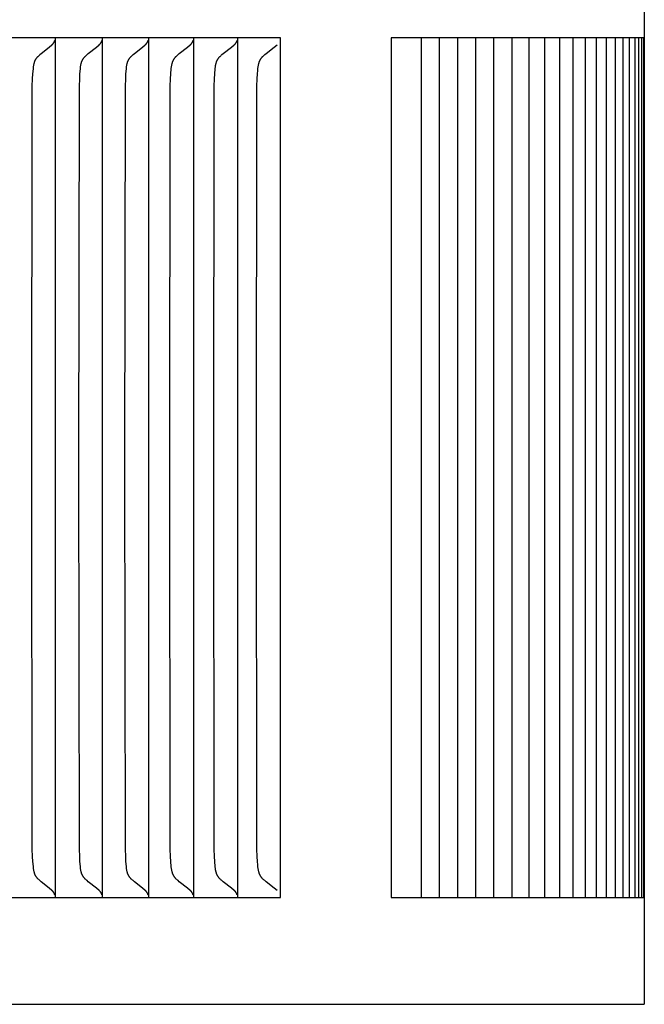
# Model space of a CAD drawing. Units: inches. Extents: x -7.2 to 14.8, y 0.3 to 10.3.
# Drawn here: x 14.1 to 14.8, y 3.1 to 4.3 of the extents above; entities that cross this region are included whole.
import ezdxf

# ---------------------------------------------------------------- set-up
doc = ezdxf.new("R2010")
doc.units = ezdxf.units.IN
doc.header["$MEASUREMENT"] = 0
doc.layers.add('PV-RF', color=4, linetype='Continuous')

msp = doc.modelspace()

# ---------------------------------------------------------------- linework, layer by layer
at = {"layer": 'PV-RF'}
for points in [[(14.8379, 4.3855), (14.8379, 3.1368)], [(14.1526, 4.2612), (14.0965, 4.2612)], [(14.1256, 3.7612), (14.1261, 4.2045), (14.1265, 4.2141), (14.1267, 4.2189), (14.1273, 4.2256), (14.1275, 4.2274), (14.1276, 4.2283), (14.1277, 4.2292), (14.1279, 4.2301), (14.1281, 4.231), (14.1282, 4.2314), (14.1283, 4.2319), (14.1285, 4.2323), (14.1286, 4.2328), (14.1287, 4.2332), (14.1289, 4.2336), (14.129, 4.234), (14.1292, 4.2344), (14.1294, 4.2349), (14.1296, 4.2353), (14.1298, 4.2357), (14.13, 4.2361), (14.1302, 4.2365), (14.1305, 4.2368), (14.1307, 4.2372), (14.131, 4.2376), (14.1313, 4.238), (14.1316, 4.2383), (14.1319, 4.2387), (14.1322, 4.239), (14.1325, 4.2394), (14.1329, 4.2397), (14.1335, 4.2404), (14.1343, 4.2411), (14.135, 4.2417), (14.1364, 4.2429), (14.1458, 4.2504), (14.1489, 4.2531)], [(14.1489, 4.2531), (14.149, 4.2532), (14.1492, 4.2533), (14.1493, 4.2534), (14.1494, 4.2535), (14.1496, 4.2537), (14.1497, 4.2538), (14.1498, 4.2539), (14.1499, 4.254), (14.1501, 4.2542), (14.1502, 4.2543), (14.1503, 4.2544), (14.1504, 4.2546), (14.1505, 4.2547), (14.1506, 4.2549), (14.1507, 4.255), (14.1508, 4.2552)], [(14.1508, 4.2552), (14.1509, 4.2553), (14.151, 4.2555), (14.1511, 4.2557), (14.1512, 4.2558), (14.1513, 4.256), (14.1514, 4.2562), (14.1515, 4.2564), (14.1516, 4.2565), (14.1517, 4.2567), (14.1518, 4.2569), (14.1518, 4.2571), (14.1519, 4.2573), (14.152, 4.2575), (14.152, 4.2576), (14.1521, 4.2578), (14.1522, 4.258)], [(14.1526, 4.2612), (14.1526, 4.2519)], [(14.2075, 4.2612), (14.1526, 4.2612)], [(14.1526, 4.2519), (14.1526, 3.7612)], [(14.1803, 3.7612), (14.1809, 4.2045), (14.1812, 4.2141), (14.1815, 4.2189), (14.182, 4.2256), (14.1822, 4.2274), (14.1823, 4.2283), (14.1825, 4.2292), (14.1827, 4.2301), (14.1828, 4.231), (14.183, 4.2315), (14.1831, 4.2319), (14.1832, 4.2323), (14.1833, 4.2328), (14.1835, 4.2332), (14.1836, 4.2336), (14.1838, 4.234), (14.184, 4.2344), (14.1842, 4.2349), (14.1843, 4.2353), (14.1846, 4.2357), (14.1848, 4.2361), (14.185, 4.2365), (14.1852, 4.2368), (14.1855, 4.2372), (14.1858, 4.2376), (14.1861, 4.238), (14.1863, 4.2383), (14.1867, 4.2387), (14.187, 4.239), (14.1873, 4.2394), (14.1876, 4.2397), (14.1883, 4.2404), (14.189, 4.2411), (14.1898, 4.2417), (14.1912, 4.2429), (14.2006, 4.2504), (14.2037, 4.2531)], [(14.2037, 4.2531), (14.2039, 4.2532), (14.204, 4.2533), (14.2042, 4.2534), (14.2043, 4.2535), (14.2044, 4.2537), (14.2046, 4.2538), (14.2047, 4.2539), (14.2048, 4.254), (14.2049, 4.2542), (14.205, 4.2543), (14.2052, 4.2544), (14.2053, 4.2546), (14.2054, 4.2547), (14.2055, 4.2549), (14.2056, 4.255), (14.2057, 4.2552)], [(14.2057, 4.2552), (14.2058, 4.2553), (14.2059, 4.2555), (14.206, 4.2557), (14.2061, 4.2558), (14.2062, 4.256), (14.2063, 4.2562), (14.2064, 4.2564), (14.2065, 4.2565), (14.2066, 4.2567), (14.2066, 4.2569), (14.2067, 4.2571), (14.2068, 4.2573), (14.2069, 4.2575), (14.2069, 4.2576), (14.207, 4.2578), (14.207, 4.258)], [(14.2075, 4.2612), (14.2075, 4.2519)], [(14.2611, 4.2612), (14.2075, 4.2612)], [(14.2075, 4.2519), (14.2075, 3.7612)], [(14.2338, 3.7612), (14.2344, 4.2045), (14.2347, 4.2141), (14.235, 4.2189), (14.2355, 4.2256), (14.2357, 4.2274), (14.2358, 4.2283), (14.236, 4.2292), (14.2362, 4.2301), (14.2364, 4.231), (14.2365, 4.2315), (14.2366, 4.2319), (14.2367, 4.2323), (14.2369, 4.2328), (14.237, 4.2332), (14.2372, 4.2336), (14.2373, 4.234), (14.2375, 4.2344), (14.2377, 4.2349), (14.2379, 4.2353), (14.2381, 4.2357), (14.2383, 4.2361), (14.2385, 4.2365), (14.2388, 4.2368), (14.239, 4.2372), (14.2393, 4.2376), (14.2396, 4.238), (14.2399, 4.2383), (14.2402, 4.2387), (14.2405, 4.239), (14.2408, 4.2394), (14.2412, 4.2397), (14.2419, 4.2404), (14.2426, 4.2411), (14.2433, 4.2417), (14.2448, 4.2429), (14.2542, 4.2504), (14.2574, 4.2531)], [(14.2574, 4.2531), (14.2575, 4.2532), (14.2576, 4.2533), (14.2578, 4.2534), (14.2579, 4.2535), (14.258, 4.2537), (14.2582, 4.2538), (14.2583, 4.2539), (14.2584, 4.254), (14.2585, 4.2542), (14.2587, 4.2543), (14.2588, 4.2544), (14.2589, 4.2546), (14.259, 4.2547), (14.2591, 4.2549), (14.2592, 4.255), (14.2593, 4.2552)], [(14.2593, 4.2552), (14.2594, 4.2553), (14.2595, 4.2555), (14.2596, 4.2557), (14.2597, 4.2558), (14.2598, 4.256), (14.2599, 4.2562), (14.26, 4.2564), (14.2601, 4.2565), (14.2602, 4.2567), (14.2603, 4.2569), (14.2603, 4.2571), (14.2604, 4.2573), (14.2605, 4.2575), (14.2606, 4.2576), (14.2606, 4.2578), (14.2607, 4.258)], [(14.2611, 4.2612), (14.2611, 4.2519)], [(14.3135, 4.2612), (14.2611, 4.2612)], [(14.2611, 4.2519), (14.2611, 3.7612)], [(14.286, 3.7612), (14.2866, 4.2045), (14.287, 4.2141), (14.2873, 4.2189), (14.2878, 4.2256), (14.288, 4.2274), (14.2881, 4.2283), (14.2883, 4.2292), (14.2884, 4.2301), (14.2886, 4.231), (14.2888, 4.2315), (14.2889, 4.2319), (14.289, 4.2323), (14.2891, 4.2328), (14.2893, 4.2332), (14.2894, 4.2336), (14.2896, 4.234), (14.2898, 4.2344), (14.29, 4.2349), (14.2902, 4.2353), (14.2904, 4.2357), (14.2906, 4.2361), (14.2908, 4.2365), (14.2911, 4.2368), (14.2913, 4.2372), (14.2916, 4.2376), (14.2919, 4.238), (14.2922, 4.2383), (14.2925, 4.2387), (14.2928, 4.239), (14.2931, 4.2394), (14.2935, 4.2397), (14.2942, 4.2404), (14.2949, 4.2411), (14.2956, 4.2417), (14.2971, 4.2429), (14.3066, 4.2504), (14.3098, 4.2531)], [(14.3098, 4.2531), (14.3099, 4.2532), (14.31, 4.2533), (14.3102, 4.2534), (14.3103, 4.2535), (14.3104, 4.2537), (14.3106, 4.2538), (14.3107, 4.2539), (14.3108, 4.254), (14.3109, 4.2542), (14.3111, 4.2543), (14.3112, 4.2544), (14.3113, 4.2546), (14.3114, 4.2547), (14.3115, 4.2549), (14.3116, 4.255), (14.3117, 4.2552)], [(14.3117, 4.2552), (14.3118, 4.2553), (14.3119, 4.2555), (14.312, 4.2557), (14.3121, 4.2558), (14.3122, 4.256), (14.3123, 4.2562), (14.3124, 4.2564), (14.3125, 4.2565), (14.3126, 4.2567), (14.3127, 4.2569), (14.3127, 4.2571), (14.3128, 4.2573), (14.3129, 4.2575), (14.313, 4.2576), (14.313, 4.2578), (14.3131, 4.258)], [(14.3647, 4.2612), (14.3135, 4.2612)], [(14.3135, 4.2612), (14.3135, 4.2519)], [(14.3135, 4.2519), (14.3135, 3.7612)], [(14.3371, 3.7612), (14.3377, 4.2045), (14.338, 4.2141), (14.3383, 4.2189), (14.3388, 4.2256), (14.339, 4.2274), (14.3392, 4.2283), (14.3393, 4.2292), (14.3395, 4.2301), (14.3397, 4.231), (14.3398, 4.2315), (14.3399, 4.2319), (14.34, 4.2323), (14.3402, 4.2328), (14.3403, 4.2332), (14.3405, 4.2336), (14.3406, 4.234), (14.3408, 4.2345), (14.341, 4.2349), (14.3412, 4.2353), (14.3414, 4.2357), (14.3416, 4.2361), (14.3419, 4.2365), (14.3421, 4.2368), (14.3424, 4.2372), (14.3426, 4.2376), (14.3429, 4.238), (14.3432, 4.2383), (14.3435, 4.2387), (14.3438, 4.239), (14.3442, 4.2394), (14.3445, 4.2397), (14.3452, 4.2404), (14.3459, 4.2411), (14.3467, 4.2417), (14.3482, 4.2429), (14.3577, 4.2504), (14.3609, 4.2531)], [(14.3609, 4.2531), (14.361, 4.2532), (14.3612, 4.2533), (14.3613, 4.2534), (14.3614, 4.2535), (14.3616, 4.2537), (14.3617, 4.2538), (14.3618, 4.2539), (14.362, 4.254), (14.3621, 4.2542), (14.3622, 4.2543), (14.3623, 4.2544), (14.3624, 4.2546), (14.3625, 4.2547), (14.3627, 4.2549), (14.3628, 4.255), (14.3629, 4.2552)], [(14.3629, 4.2552), (14.363, 4.2553), (14.3631, 4.2555), (14.3632, 4.2557), (14.3633, 4.2558), (14.3634, 4.256), (14.3635, 4.2562), (14.3636, 4.2564), (14.3637, 4.2565), (14.3637, 4.2567), (14.3638, 4.2569), (14.3639, 4.2571), (14.364, 4.2573), (14.364, 4.2575), (14.3641, 4.2576), (14.3642, 4.2578), (14.3642, 4.258)], [(14.4146, 4.2612), (14.3647, 4.2612)], [(14.3647, 4.2612), (14.3647, 4.2519)], [(14.3647, 4.2519), (14.3647, 3.7612)], [(14.3868, 3.7612), (14.3874, 4.2045), (14.3878, 4.2141), (14.3881, 4.2189), (14.3884, 4.2237), (14.3886, 4.2256), (14.3888, 4.2274), (14.3889, 4.2283), (14.3891, 4.2292), (14.3893, 4.2301), (14.3895, 4.231), (14.3896, 4.2315), (14.3897, 4.2319), (14.3898, 4.2323), (14.39, 4.2328), (14.3901, 4.2332), (14.3903, 4.2336), (14.3904, 4.234), (14.3906, 4.2345), (14.3908, 4.2349), (14.391, 4.2353), (14.3912, 4.2357), (14.3914, 4.2361), (14.3916, 4.2365), (14.3919, 4.2368), (14.3922, 4.2372), (14.3924, 4.2376), (14.3927, 4.238), (14.393, 4.2383), (14.3933, 4.2387), (14.3936, 4.239), (14.394, 4.2394), (14.3943, 4.2397), (14.395, 4.2404), (14.3958, 4.2411), (14.3965, 4.2417), (14.398, 4.2429), (14.4075, 4.2504), (14.4108, 4.2531)], [(14.4146, 3.2612), (14.4146, 4.2612)], [(14.8375, 4.2612), (14.5436, 4.2612), (14.5436, 3.2612), (14.8375, 3.2612)], [(14.5787, 3.2612), (14.5787, 3.7612), (14.5787, 4.2612)], [(14.5998, 3.2612), (14.5998, 3.7612), (14.5998, 4.2612)], [(14.6209, 3.2612), (14.6209, 3.7612), (14.6209, 4.2612)], [(14.642, 3.2612), (14.642, 3.7612), (14.642, 4.2612)], [(14.6631, 3.2612), (14.6631, 3.7612), (14.6631, 4.2612)], [(14.6843, 4.2519), (14.6843, 4.2612)], [(14.6843, 3.7612), (14.6843, 4.2519)], [(14.704, 4.2519), (14.704, 4.2612)], [(14.704, 3.7612), (14.704, 4.2519)], [(14.7224, 4.2519), (14.7224, 4.2612)], [(14.7224, 3.7612), (14.7224, 4.2519)], [(14.7395, 4.2519), (14.7395, 4.2612)], [(14.7395, 3.7612), (14.7395, 4.2519)], [(14.7552, 4.2519), (14.7552, 4.2612)], [(14.7552, 3.7612), (14.7552, 4.2519)], [(14.7695, 4.2519), (14.7695, 4.2612)], [(14.7695, 3.7612), (14.7695, 4.2519)], [(14.7825, 4.2519), (14.7825, 4.2612)], [(14.7825, 3.7612), (14.7825, 4.2519)], [(14.7941, 4.2519), (14.7941, 4.2612)], [(14.7941, 3.7612), (14.7941, 4.2519)], [(14.8044, 4.2519), (14.8044, 4.2612)], [(14.8044, 3.7612), (14.8044, 4.2519)], [(14.8132, 4.2519), (14.8132, 4.2612)], [(14.8132, 3.7612), (14.8132, 4.2519)], [(14.8208, 4.2519), (14.8208, 4.2612)], [(14.8208, 3.7612), (14.8208, 4.2519)], [(14.8269, 4.2612), (14.8269, 3.7612)], [(14.8317, 4.2519), (14.8317, 4.2612)], [(14.8317, 3.7612), (14.8317, 4.2519)], [(14.8351, 4.2519), (14.8351, 4.2612)], [(14.8351, 3.7612), (14.8351, 4.2519)], [(14.8375, 3.2612), (14.8375, 4.2612)], [(14.1489, 3.2693), (14.1458, 3.272), (14.1364, 3.2794), (14.135, 3.2807), (14.1343, 3.2813), (14.1335, 3.282), (14.1329, 3.2826), (14.1325, 3.283), (14.1322, 3.2833), (14.1319, 3.2837), (14.1316, 3.284), (14.1313, 3.2844), (14.131, 3.2848), (14.1307, 3.2851), (14.1305, 3.2855), (14.1302, 3.2859), (14.13, 3.2863), (14.1298, 3.2867), (14.1296, 3.2871), (14.1294, 3.2875), (14.1292, 3.2879), (14.129, 3.2883), (14.1289, 3.2888), (14.1287, 3.2892), (14.1286, 3.2896), (14.1285, 3.29), (14.1283, 3.2905), (14.1282, 3.2909), (14.1281, 3.2914), (14.1279, 3.2922), (14.1277, 3.2931), (14.1276, 3.2941), (14.1275, 3.295), (14.1273, 3.2968), (14.1267, 3.3035), (14.1265, 3.3083), (14.1261, 3.3179), (14.1256, 3.7612)], [(14.1526, 3.7612), (14.1526, 3.2704)], [(14.2037, 3.2693), (14.2006, 3.272), (14.1912, 3.2794), (14.1898, 3.2807), (14.189, 3.2813), (14.1883, 3.282), (14.1876, 3.2826), (14.1873, 3.283), (14.187, 3.2833), (14.1867, 3.2837), (14.1863, 3.284), (14.1861, 3.2844), (14.1858, 3.2848), (14.1855, 3.2851), (14.1852, 3.2855), (14.185, 3.2859), (14.1848, 3.2863), (14.1846, 3.2867), (14.1843, 3.2871), (14.1842, 3.2875), (14.184, 3.2879), (14.1838, 3.2883), (14.1836, 3.2888), (14.1835, 3.2892), (14.1833, 3.2896), (14.1832, 3.29), (14.1831, 3.2905), (14.183, 3.2909), (14.1828, 3.2914), (14.1827, 3.2922), (14.1825, 3.2931), (14.1823, 3.2941), (14.1822, 3.295), (14.182, 3.2968), (14.1815, 3.3035), (14.1812, 3.3083), (14.1809, 3.3179), (14.1803, 3.7612)], [(14.2075, 3.7612), (14.2075, 3.2704)], [(14.2574, 3.2693), (14.2542, 3.272), (14.2448, 3.2794), (14.2433, 3.2807), (14.2426, 3.2813), (14.2419, 3.282), (14.2412, 3.2826), (14.2408, 3.283), (14.2405, 3.2833), (14.2402, 3.2837), (14.2399, 3.284), (14.2396, 3.2844), (14.2393, 3.2848), (14.239, 3.2851), (14.2388, 3.2855), (14.2385, 3.2859), (14.2383, 3.2863), (14.2381, 3.2867), (14.2379, 3.2871), (14.2377, 3.2875), (14.2375, 3.2879), (14.2373, 3.2883), (14.2372, 3.2888), (14.237, 3.2892), (14.2369, 3.2896), (14.2367, 3.29), (14.2366, 3.2905), (14.2365, 3.2909), (14.2364, 3.2914), (14.2362, 3.2922), (14.236, 3.2931), (14.2358, 3.2941), (14.2357, 3.295), (14.2355, 3.2968), (14.235, 3.3035), (14.2347, 3.3083), (14.2344, 3.3179), (14.2338, 3.7612)], [(14.2611, 3.7612), (14.2611, 3.2704)], [(14.3098, 3.2693), (14.3066, 3.272), (14.2971, 3.2794), (14.2956, 3.2807), (14.2949, 3.2813), (14.2942, 3.282), (14.2935, 3.2826), (14.2931, 3.283), (14.2928, 3.2833), (14.2925, 3.2837), (14.2922, 3.284), (14.2919, 3.2844), (14.2916, 3.2848), (14.2913, 3.2851), (14.2911, 3.2855), (14.2908, 3.2859), (14.2906, 3.2863), (14.2904, 3.2867), (14.2902, 3.2871), (14.29, 3.2875), (14.2898, 3.2879), (14.2896, 3.2883), (14.2894, 3.2888), (14.2893, 3.2892), (14.2891, 3.2896), (14.289, 3.29), (14.2889, 3.2905), (14.2888, 3.2909), (14.2886, 3.2914), (14.2884, 3.2922), (14.2883, 3.2931), (14.2881, 3.294), (14.288, 3.295), (14.2878, 3.2968), (14.2873, 3.3035), (14.287, 3.3083), (14.2866, 3.3179), (14.286, 3.7612)], [(14.3135, 3.7612), (14.3135, 3.2704)], [(14.3609, 3.2693), (14.3577, 3.272), (14.3482, 3.2794), (14.3467, 3.2807), (14.3459, 3.2813), (14.3452, 3.282), (14.3445, 3.2826), (14.3442, 3.283), (14.3438, 3.2833), (14.3435, 3.2837), (14.3432, 3.284), (14.3429, 3.2844), (14.3426, 3.2848), (14.3424, 3.2851), (14.3421, 3.2855), (14.3419, 3.2859), (14.3416, 3.2863), (14.3414, 3.2867), (14.3412, 3.2871), (14.341, 3.2875), (14.3408, 3.2879), (14.3406, 3.2883), (14.3405, 3.2888), (14.3403, 3.2892), (14.3402, 3.2896), (14.34, 3.29), (14.3399, 3.2905), (14.3398, 3.2909), (14.3397, 3.2913), (14.3395, 3.2922), (14.3393, 3.2931), (14.3392, 3.294), (14.339, 3.295), (14.3388, 3.2968), (14.3383, 3.3035), (14.338, 3.3083), (14.3377, 3.3179), (14.3371, 3.7612)], [(14.3647, 3.7612), (14.3647, 3.2704)], [(14.4108, 3.2693), (14.4075, 3.272), (14.398, 3.2794), (14.3965, 3.2807), (14.3958, 3.2813), (14.395, 3.282), (14.3943, 3.2826), (14.394, 3.283), (14.3936, 3.2833), (14.3933, 3.2837), (14.393, 3.284), (14.3927, 3.2844), (14.3924, 3.2848), (14.3922, 3.2851), (14.3919, 3.2855), (14.3916, 3.2859), (14.3914, 3.2863), (14.3912, 3.2867), (14.391, 3.2871), (14.3908, 3.2875), (14.3906, 3.2879), (14.3904, 3.2883), (14.3903, 3.2888), (14.3901, 3.2892), (14.39, 3.2896), (14.3898, 3.29), (14.3897, 3.2905), (14.3896, 3.2909), (14.3895, 3.2913), (14.3893, 3.2922), (14.3891, 3.2931), (14.3889, 3.294), (14.3888, 3.295), (14.3886, 3.2968), (14.3884, 3.2987), (14.3881, 3.3035), (14.3878, 3.3083), (14.3874, 3.3179), (14.3868, 3.7612)], [(14.6843, 3.2704), (14.6843, 3.7612)], [(14.704, 3.2704), (14.704, 3.7612)], [(14.7224, 3.2704), (14.7224, 3.7612)], [(14.7395, 3.2704), (14.7395, 3.7612)], [(14.7552, 3.2704), (14.7552, 3.7612)], [(14.7695, 3.2704), (14.7695, 3.7612)], [(14.7825, 3.2704), (14.7825, 3.7612)], [(14.7941, 3.2704), (14.7941, 3.7612)], [(14.8044, 3.2704), (14.8044, 3.7612)], [(14.8132, 3.2612), (14.8132, 3.7612)], [(14.8208, 3.2612), (14.8208, 3.7612)], [(14.8269, 3.7612), (14.8269, 3.2612)], [(14.8317, 3.2612), (14.8317, 3.7612)], [(14.8351, 3.2612), (14.8351, 3.7612)], [(14.1508, 3.2672), (14.1507, 3.2673), (14.1506, 3.2675), (14.1505, 3.2676), (14.1504, 3.2678), (14.1503, 3.2679), (14.1502, 3.2681), (14.1501, 3.2682), (14.1499, 3.2683), (14.1498, 3.2685), (14.1497, 3.2686), (14.1496, 3.2687), (14.1494, 3.2688), (14.1493, 3.269), (14.1492, 3.2691), (14.149, 3.2692), (14.1489, 3.2693)], [(14.1522, 3.2643), (14.1521, 3.2645), (14.152, 3.2647), (14.152, 3.2649), (14.1519, 3.2651), (14.1518, 3.2653), (14.1518, 3.2655), (14.1517, 3.2656), (14.1516, 3.2658), (14.1515, 3.266), (14.1514, 3.2662), (14.1513, 3.2664), (14.1512, 3.2665), (14.1511, 3.2667), (14.151, 3.2669), (14.1509, 3.267), (14.1508, 3.2672)], [(14.1526, 3.2704), (14.1526, 3.2612)], [(14.2057, 3.2672), (14.2056, 3.2673), (14.2055, 3.2675), (14.2054, 3.2676), (14.2053, 3.2678), (14.2052, 3.2679), (14.205, 3.2681), (14.2049, 3.2682), (14.2048, 3.2683), (14.2047, 3.2685), (14.2046, 3.2686), (14.2044, 3.2687), (14.2043, 3.2688), (14.2042, 3.269), (14.204, 3.2691), (14.2039, 3.2692), (14.2037, 3.2693)], [(14.207, 3.2643), (14.207, 3.2645), (14.2069, 3.2647), (14.2069, 3.2649), (14.2068, 3.2651), (14.2067, 3.2653), (14.2066, 3.2655), (14.2066, 3.2656), (14.2065, 3.2658), (14.2064, 3.266), (14.2063, 3.2662), (14.2062, 3.2664), (14.2061, 3.2665), (14.206, 3.2667), (14.2059, 3.2669), (14.2058, 3.267), (14.2057, 3.2672)], [(14.2075, 3.2704), (14.2075, 3.2612)], [(14.2593, 3.2672), (14.2592, 3.2673), (14.2591, 3.2675), (14.259, 3.2676), (14.2589, 3.2678), (14.2588, 3.2679), (14.2587, 3.2681), (14.2585, 3.2682), (14.2584, 3.2683), (14.2583, 3.2685), (14.2582, 3.2686), (14.258, 3.2687), (14.2579, 3.2688), (14.2578, 3.269), (14.2576, 3.2691), (14.2575, 3.2692), (14.2574, 3.2693)], [(14.2607, 3.2643), (14.2606, 3.2645), (14.2606, 3.2647), (14.2605, 3.2649), (14.2604, 3.2651), (14.2603, 3.2653), (14.2603, 3.2655), (14.2602, 3.2656), (14.2601, 3.2658), (14.26, 3.266), (14.2599, 3.2662), (14.2598, 3.2664), (14.2597, 3.2665), (14.2596, 3.2667), (14.2595, 3.2669), (14.2594, 3.267), (14.2593, 3.2672)], [(14.2611, 3.2704), (14.2611, 3.2612)], [(14.3117, 3.2672), (14.3116, 3.2673), (14.3115, 3.2675), (14.3114, 3.2676), (14.3113, 3.2678), (14.3112, 3.2679), (14.3111, 3.2681), (14.3109, 3.2682), (14.3108, 3.2683), (14.3107, 3.2685), (14.3106, 3.2686), (14.3104, 3.2687), (14.3103, 3.2688), (14.3102, 3.269), (14.31, 3.2691), (14.3099, 3.2692), (14.3098, 3.2693)], [(14.3131, 3.2643), (14.313, 3.2645), (14.313, 3.2647), (14.3129, 3.2649), (14.3128, 3.2651), (14.3127, 3.2653), (14.3127, 3.2655), (14.3126, 3.2656), (14.3125, 3.2658), (14.3124, 3.266), (14.3123, 3.2662), (14.3122, 3.2664), (14.3121, 3.2665), (14.312, 3.2667), (14.3119, 3.2669), (14.3118, 3.267), (14.3117, 3.2672)], [(14.3135, 3.2704), (14.3135, 3.2612)], [(14.3629, 3.2672), (14.3628, 3.2673), (14.3627, 3.2675), (14.3625, 3.2676), (14.3624, 3.2678), (14.3623, 3.2679), (14.3622, 3.2681), (14.3621, 3.2682), (14.362, 3.2683), (14.3618, 3.2685), (14.3617, 3.2686), (14.3616, 3.2687), (14.3614, 3.2688), (14.3613, 3.269), (14.3612, 3.2691), (14.361, 3.2692), (14.3609, 3.2693)], [(14.3642, 3.2643), (14.3642, 3.2645), (14.3641, 3.2647), (14.364, 3.2649), (14.364, 3.2651), (14.3639, 3.2653), (14.3638, 3.2655), (14.3637, 3.2656), (14.3637, 3.2658), (14.3636, 3.266), (14.3635, 3.2662), (14.3634, 3.2664), (14.3633, 3.2665), (14.3632, 3.2667), (14.3631, 3.2669), (14.363, 3.267), (14.3629, 3.2672)], [(14.3647, 3.2704), (14.3647, 3.2612)], [(14.6843, 3.2612), (14.6843, 3.2704)], [(14.704, 3.2612), (14.704, 3.2704)], [(14.7224, 3.2612), (14.7224, 3.2704)], [(14.7395, 3.2612), (14.7395, 3.2704)], [(14.7552, 3.2612), (14.7552, 3.2704)], [(14.7695, 3.2612), (14.7695, 3.2704)], [(14.7825, 3.2612), (14.7825, 3.2704)], [(14.7941, 3.2612), (14.7941, 3.2704)], [(14.8044, 3.2612), (14.8044, 3.2704)], [(14.0965, 3.2612), (14.1526, 3.2612)], [(14.1526, 3.2612), (14.2075, 3.2612)], [(14.2075, 3.2612), (14.2611, 3.2612)], [(14.2611, 3.2612), (14.3135, 3.2612)], [(14.3135, 3.2612), (14.3647, 3.2612)], [(14.3647, 3.2612), (14.4146, 3.2612)], [(3.8372, 3.1368), (14.8379, 3.1368)]]:
    msp.add_lwpolyline(points, dxfattribs=at)

doc.saveas('drawing.dxf')
